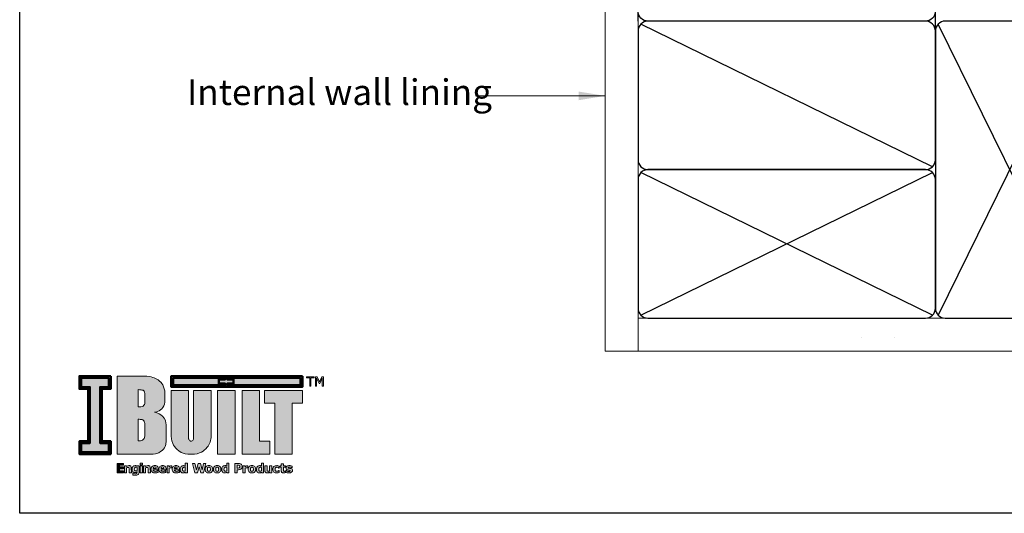
# Model space of a CAD drawing. Units: millimetres. Extents: x 11469 to 19809, y 31828 to 35886.
# Drawn here: x 11469 to 11767, y 31828 to 31978 of the extents above; entities that cross this region are included whole.
import ezdxf

# ---------------------------------------------------------------- set-up
doc = ezdxf.new("R2010")
doc.units = ezdxf.units.MM
doc.header["$LTSCALE"] = 0.5
doc.layers.add('18_NON PRINT', color=8, linetype='Continuous', plot=False)
for name, color, linetype, lineweight in [('Detail Framing', 7, 'Continuous', 30), ('Detail Internal Lining', 7, 'Continuous', 9), ('Detail Leader', 7, 'Continuous', 5), ('Detail Line 1', 8, 'Continuous', 0), ('Detail Notes', 7, 'Continuous', 5), ('I-Built Grey Lines', 252, 'Continuous', 9)]:
    doc.layers.add(name, color=color, linetype=linetype, lineweight=lineweight)
doc.layers.add('I-Built Black lines thin', color=7, linetype='Continuous', lineweight=0, true_color=0x000000)
doc.layers.add('I-Built Logo Black Lines Thick', color=7, linetype='Continuous', lineweight=50, true_color=0x000000)
doc.styles.add('DETAIL TEXT', font='ARIALN.TTF', dxfattribs={"height": 6})
doc.styles.add('Tech', font='technic_.ttf')
doc.dimstyles.new('Leader_2', dxfattribs={"dimtxt": 4, "dimasz": 8, "dimexe": 1, "dimexo": 1, "dimgap": 2.5, "dimtad": 1, "dimdec": 0, "dimtxsty": 'Tech', "dimblk": 'ARCHTICK', "dimcen": -2.5, "dimdle": 1.5, "dimclrd": 256, "dimclre": 256, "dimclrt": 256, "dimadec": 0, "dimazin": 0, "dimtfac": 1, "dimtdec": 0, "dimtix": 1, "dimtmove": 0, "dimatfit": 3, "dimfxl": 4, "dimfxlon": 1, "dimlwd": -1, "dimlwe": -1, "dimarcsym": 0})

# ---------------------------------------------------------------- blocks, each defined once
blk = doc.blocks.new('IBuilt EWP Logo')
at = {"ltscale": 0.7}
h = blk.add_hatch(color=256, dxfattribs=at)
h.paths.add_polyline_path([(213.09, -25.68), (223.34, -25.68), (223.34, -12.68), (185.13, -12.68), (185.13, -25.68), (195.38, -25.68), (195.38, -77.07), (213.09, -77.07)])
h.paths.add_polyline_path([(180.03, -12.68), (162.32, -12.68), (162.32, -77.07), (190.33, -77.07), (190.33, -64.06), (180.03, -64.06)])
h.paths.add_polyline_path([(155.27, -12.68), (137.55, -12.68), (137.55, -77.07), (155.27, -77.07)])
h.paths.add_polyline_path([(131.06, -12.68), (113.52, -12.68), (113.52, -60.8), (113.39, -61.89), (113.05, -62.81), (112.57, -63.36), (111.94, -63.8), (111.41, -64.04), (111.02, -64.05), (110.42, -63.99), (109.88, -63.73), (109.35, -63.31), (108.92, -62.81), (108.65, -62.1), (108.46, -61.6), (108.45, -61.01), (108.45, -60.8), (108.45, -12.68), (90.9, -12.68), (90.9, -58.93), (91.08, -61.64), (91.54, -63.83), (92.38, -66.26), (93.21, -67.93), (94.23, -69.33), (95.57, -71.11), (96.79, -72.43), (98.68, -73.87), (101.06, -75.34), (103.09, -76.22), (104.87, -76.66), (107.58, -77.04), (110.27, -77.14), (111.05, -77.14), (112.79, -77.14), (114.5, -77.06), (116.9, -76.78), (119.51, -75.92), (121.49, -74.98), (123.05, -74.14), (124.24, -73.24), (125.78, -71.82), (127.19, -70.19), (128.15, -68.89), (129.18, -67.18), (130.04, -65.02), (130.56, -63.44), (130.86, -62), (131.06, -60.3), (131.06, -58.93)])
h.paths.add_polyline_path([(84.44, -15.13), (84.28, -13.24), (83.92, -11.1), (83.2, -9.03), (82.31, -7.22), (81.39, -5.79), (80.65, -4.84), (78.81, -3.06), (77.54, -2.08), (76.2, -1.21), (74.94, -0.61), (73.7, -0.07), (72.32, 0.43), (70.69, 0.87), (68.65, 1.32), (66.42, 1.66), (64.71, 1.76), (63.84, 1.81), (36.18, 1.81), (36.18, -77.04), (68.99, -77.04), (72.5, -77.04), (74.97, -76.73), (78.49, -75.65), (80.15, -74.59), (81.71, -73.41), (82.98, -72.04), (83.98, -70.59), (84.71, -69.32), (85.28, -67.48), (85.64, -63.71), (85.64, -56.16), (85.64, -47.32), (85.54, -45.69), (85.02, -43.24), (83.76, -40.78), (82.17, -38.82), (80.42, -37.37), (78.73, -36.42), (77.35, -35.81), (75.49, -35.17), (73.91, -34.81), (75.26, -34.64), (77.13, -34.1), (78.68, -33.31), (80.21, -32.34), (81.45, -31.2), (82.48, -29.85), (83.35, -28.4), (83.96, -26.66), (84.32, -24.61), (84.46, -23.49), (84.47, -22.41)])
h.paths.add_polyline_path([(64.2, -25.27), (64.11, -26.03), (63.82, -26.86), (63.3, -27.7), (62.4, -28.48), (61.55, -28.93), (60.36, -29.27), (59.32, -29.34), (57.36, -29.34), (57.36, -11.92), (58.72, -12), (59.77, -12.08), (60.52, -12.19), (61.3, -12.35), (61.89, -12.47), (62.43, -12.63), (62.84, -12.93), (63.44, -13.58), (63.75, -14.13), (63.98, -14.73), (64.1, -15.5), (64.2, -16.2), (64.2, -20.08)], flags=16)
h.paths.add_polyline_path([(62.22, -42.52), (62.67, -42.86), (63.05, -43.23), (63.41, -43.7), (63.72, -44.24), (63.95, -44.99), (64.13, -45.8), (64.2, -46.59), (64.2, -58.51), (64.16, -59.11), (64.04, -59.83), (63.82, -60.65), (63.45, -61.28), (63.04, -61.88), (62.52, -62.4), (61.82, -62.98), (60.82, -63.44), (59.98, -63.65), (57.39, -63.65), (57.39, -41.92), (57.39, -41.91), (58.58, -41.91), (59.64, -42), (60.66, -42.13), (61.48, -42.27)], flags=16)
at = {"layer": 'I-Built Grey Lines', "ltscale": 0.7}
blk.add_hatch(color=256, dxfattribs=at).paths.add_polyline_path([(19.12, -9.37), (28.03, -9.37), (28.03, 0), (0, 0), (0, -9.37), (8.91, -9.37), (8.91, -65.88), (0, -65.88), (0, -75.25), (28.03, -75.25), (28.03, -65.88), (19.12, -65.88)])
h = blk.add_hatch(color=256, dxfattribs=at)
h.paths.add_polyline_path([(92.68, 0), (92.68, -7.43), (145.43, -7.43), (145.43, -5.8), (138.92, -5.8), (138.92, -1.63), (145.43, -1.63), (145.43, 0)])
h.paths.add_polyline_path([(221.41, 0), (221.41, -7.43), (147.25, -7.43), (147.25, -5.8), (153.76, -5.8), (153.76, -1.63), (147.25, -1.63), (147.25, 0)])
at = {"layer": 'I-Built Grey Lines'}
h = blk.add_hatch(color=256, dxfattribs=at)
h.paths.add_polyline_path([(238.04, 0.91), (236.37, 0.91), (236.37, -8.28), (237.52, -8.28), (237.52, -0.37), (240.05, -5.75), (240.78, -5.75), (243.34, -0.37), (243.34, -8.28), (244.56, -8.28), (244.56, 0.91), (242.86, 0.91), (240.49, -4.21)])
h.paths.add_polyline_path([(235.14, 0.91), (227.35, 0.91), (227.35, -0.18), (230.64, -0.18), (230.64, -8.28), (231.86, -8.28), (231.86, -0.18), (235.14, -0.18)])
blk.add_hatch(color=256, dxfattribs=at).paths.add_polyline_path([(42.57, -90), (38.56, -90), (38.56, -88.4), (42.89, -88.4), (42.89, -86.61), (36.18, -86.61), (36.18, -95.88), (42.89, -95.88), (42.89, -94.09), (38.56, -94.09), (38.56, -91.8), (42.57, -91.8)])
h = blk.add_hatch(color=256, dxfattribs=at)
h.paths.add_polyline_path([(50.28, -89.73), (50.01, -89.36), (49.66, -89.07), (49.24, -88.86), (48.77, -88.74), (48.24, -88.69), (47.59, -88.76), (47.01, -88.94), (46.45, -89.25), (45.87, -89.66), (45.87, -88.89), (43.62, -88.89), (43.62, -95.88), (45.87, -95.88), (45.87, -90.92), (46.55, -90.61), (47.17, -90.51), (47.55, -90.53), (47.84, -90.61), (48.05, -90.75), (48.2, -90.95), (48.35, -91.57), (48.4, -92.41), (48.4, -95.88), (50.64, -95.88), (50.6, -90.71), (50.48, -90.18)])
h.paths.add_polyline_path([(58.61, -88.89), (56.43, -88.89), (56.35, -89.2), (55.95, -88.99), (55.51, -88.83), (55.02, -88.73), (54.48, -88.69), (53.86, -88.75), (53.25, -88.94), (52.7, -89.23), (52.24, -89.62), (51.85, -90.12), (51.56, -90.71), (51.37, -91.4), (51.31, -92.21), (51.36, -93.05), (51.51, -93.78), (51.76, -94.4), (52.11, -94.9), (52.55, -95.28), (53.07, -95.56), (53.68, -95.73), (54.37, -95.78), (54.95, -95.73), (55.47, -95.59), (55.94, -95.36), (56.36, -95.06), (56.36, -95.2), (56.28, -95.94), (56.16, -96.23), (56, -96.45), (55.75, -96.64), (55.4, -96.78), (54.96, -96.87), (54.39, -96.9), (53.34, -96.76), (52.33, -96.47), (52.06, -96.47), (52.06, -98.22), (53.28, -98.43), (54.72, -98.51), (55.57, -98.47), (56.33, -98.34), (56.99, -98.12), (57.55, -97.79), (58, -97.33), (58.33, -96.73), (58.54, -95.98), (58.61, -95.08)])
h.paths.add_polyline_path([(54.06, -90.84), (54.31, -90.62), (54.62, -90.46), (54.97, -90.36), (55.39, -90.33), (55.89, -90.38), (56.36, -90.51), (56.36, -93.68), (55.77, -93.96), (55.12, -94.06), (54.47, -93.96), (54.21, -93.84), (54, -93.66), (53.84, -93.43), (53.72, -93.11), (53.62, -92.26), (53.73, -91.45), (53.87, -91.12)], flags=16)
h.paths.add_polyline_path([(61.83, -88.89), (59.58, -88.89), (59.58, -95.88), (61.83, -95.88)])
h.paths.add_polyline_path([(61.89, -86.19), (59.52, -86.19), (59.52, -87.89), (61.89, -87.89)])
h.paths.add_polyline_path([(69.46, -89.73), (69.18, -89.36), (68.83, -89.07), (68.42, -88.86), (67.94, -88.74), (67.41, -88.69), (66.77, -88.76), (66.19, -88.94), (65.63, -89.25), (65.04, -89.66), (65.04, -88.89), (62.79, -88.89), (62.79, -95.88), (65.04, -95.88), (65.04, -90.92), (65.72, -90.61), (66.34, -90.51), (66.72, -90.53), (67.01, -90.61), (67.22, -90.75), (67.38, -90.95), (67.52, -91.57), (67.57, -92.41), (67.57, -95.88), (69.82, -95.88), (69.78, -90.71), (69.66, -90.18)])
h.paths.add_polyline_path([(77.87, -92.01), (77.82, -91.25), (77.66, -90.58), (77.39, -90.01), (77.01, -89.53), (76.53, -89.15), (75.94, -88.89), (75.25, -88.72), (74.45, -88.67), (73.57, -88.73), (72.79, -88.92), (72.12, -89.24), (71.54, -89.68), (71.07, -90.23), (70.74, -90.87), (70.54, -91.6), (70.47, -92.42), (70.54, -93.25), (70.75, -93.97), (71.1, -94.6), (71.6, -95.12), (72.22, -95.53), (72.96, -95.83), (73.83, -96.01), (74.82, -96.07), (75.6, -96.03), (76.31, -95.93), (77, -95.75), (77.74, -95.49), (77.74, -93.69), (77.49, -93.69), (77.04, -93.97), (76.44, -94.24), (75.76, -94.43), (75.06, -94.49), (74.08, -94.38), (73.69, -94.25), (73.37, -94.06), (73.11, -93.81), (72.92, -93.52), (72.8, -93.18), (72.74, -92.8), (77.87, -92.8)])
h.paths.add_polyline_path([(72.74, -91.48), (72.88, -90.84), (73.02, -90.6), (73.2, -90.41), (73.68, -90.15), (74.27, -90.07), (74.87, -90.16), (75.29, -90.43), (75.55, -90.87), (75.64, -91.48)], flags=16)
h.paths.add_polyline_path([(85.7, -92.01), (85.65, -91.25), (85.49, -90.58), (85.22, -90.01), (84.84, -89.53), (84.36, -89.15), (83.77, -88.89), (83.08, -88.72), (82.28, -88.67), (81.4, -88.73), (80.63, -88.92), (79.95, -89.24), (79.37, -89.68), (78.9, -90.23), (78.57, -90.87), (78.37, -91.6), (78.31, -92.42), (78.38, -93.25), (78.59, -93.97), (78.94, -94.6), (79.43, -95.12), (80.05, -95.53), (80.79, -95.83), (81.66, -96.01), (82.65, -96.07), (83.43, -96.03), (84.14, -95.93), (84.83, -95.75), (85.57, -95.49), (85.57, -93.69), (85.32, -93.69), (84.87, -93.97), (84.27, -94.24), (83.59, -94.43), (82.9, -94.49), (81.91, -94.38), (81.52, -94.25), (81.2, -94.06), (80.94, -93.81), (80.75, -93.52), (80.63, -93.18), (80.57, -92.8), (85.7, -92.8)])
h.paths.add_polyline_path([(80.57, -91.48), (80.71, -90.84), (80.85, -90.6), (81.03, -90.41), (81.51, -90.15), (82.1, -90.07), (82.7, -90.16), (83.13, -90.43), (83.38, -90.87), (83.47, -91.48)], flags=16)
h.paths.add_polyline_path([(88.9, -91.2), (89.69, -90.99), (90.53, -90.92), (91.06, -90.95), (91.52, -91.02), (91.46, -88.87), (91.19, -88.86), (90.71, -88.91), (90.18, -89.07), (89.59, -89.39), (88.9, -89.92), (88.9, -88.89), (86.65, -88.89), (86.65, -95.88), (88.9, -95.88)])
h.paths.add_polyline_path([(99.24, -92.01), (99.18, -91.25), (99.02, -90.58), (98.75, -90.01), (98.38, -89.53), (97.89, -89.15), (97.31, -88.89), (96.61, -88.72), (95.81, -88.67), (94.94, -88.73), (94.16, -88.92), (93.48, -89.24), (92.9, -89.68), (92.44, -90.23), (92.1, -90.87), (91.9, -91.6), (91.84, -92.42), (91.91, -93.25), (92.12, -93.97), (92.47, -94.6), (92.96, -95.12), (93.58, -95.53), (94.33, -95.83), (95.19, -96.01), (96.19, -96.07), (96.96, -96.03), (97.67, -95.93), (98.37, -95.75), (99.11, -95.49), (99.11, -93.69), (98.86, -93.69), (98.4, -93.97), (97.8, -94.24), (97.13, -94.43), (96.43, -94.49), (95.44, -94.38), (95.05, -94.25), (94.73, -94.06), (94.48, -93.81), (94.29, -93.52), (94.16, -93.18), (94.11, -92.8), (99.24, -92.8)])
h.paths.add_polyline_path([(97.01, -91.48), (94.1, -91.48), (94.24, -90.84), (94.38, -90.6), (94.57, -90.41), (95.04, -90.15), (95.63, -90.07), (96.24, -90.16), (96.66, -90.43), (96.91, -90.87)], flags=16)
h.paths.add_polyline_path([(107.24, -86.19), (104.99, -86.19), (104.99, -89.17), (104.16, -88.83), (103.71, -88.73), (103.13, -88.69), (102.53, -88.76), (101.93, -88.95), (101.37, -89.26), (100.9, -89.68), (100.5, -90.22), (100.19, -90.86), (100, -91.6), (99.94, -92.44), (99.98, -93.23), (100.13, -93.93), (100.37, -94.55), (100.7, -95.09), (101.12, -95.52), (101.59, -95.83), (102.14, -96.01), (102.74, -96.07), (103.36, -96.02), (103.9, -95.85), (104.43, -95.56), (104.99, -95.15), (104.99, -95.88), (107.24, -95.88)])
h.paths.add_polyline_path([(103.24, -90.47), (103.6, -90.37), (104.01, -90.33), (104.49, -90.38), (104.99, -90.52), (104.99, -93.96), (104.38, -94.26), (103.74, -94.37), (103.37, -94.34), (103.06, -94.26), (102.81, -94.11), (102.6, -93.91), (102.45, -93.64), (102.34, -93.3), (102.25, -92.42), (102.36, -91.54), (102.5, -91.19), (102.69, -90.88), (102.94, -90.64)], flags=16)
h = blk.add_hatch(color=256, dxfattribs=at)
h.paths.add_polyline_path([(125.87, -86.61), (123.36, -86.61), (121.94, -92.99), (120.31, -86.61), (117.93, -86.61), (116.22, -92.99), (114.79, -86.61), (112.3, -86.61), (114.8, -95.88), (117.44, -95.88), (119.06, -89.84), (120.72, -95.88), (123.37, -95.88)])
h.paths.add_polyline_path([(132.65, -93.2), (132.71, -92.39), (132.65, -91.57), (132.46, -90.84), (132.15, -90.21), (131.71, -89.67), (131.16, -89.23), (130.51, -88.92), (129.75, -88.73), (128.88, -88.67), (128.03, -88.73), (127.28, -88.92), (126.62, -89.23), (126.07, -89.66), (125.62, -90.2), (125.31, -90.84), (125.12, -91.56), (125.05, -92.39), (125.12, -93.2), (125.31, -93.93), (125.62, -94.56), (126.06, -95.11), (126.61, -95.54), (127.27, -95.85), (128.03, -96.04), (128.88, -96.1), (129.74, -96.04), (130.5, -95.85), (131.15, -95.54), (131.71, -95.11), (132.15, -94.56), (132.46, -93.93)])
h.paths.add_polyline_path([(127.38, -92.4), (127.41, -91.81), (127.5, -91.33), (127.64, -90.96), (127.82, -90.67), (128.06, -90.45), (128.31, -90.32), (128.88, -90.23), (129.49, -90.34), (129.75, -90.48), (129.97, -90.7), (130.14, -90.99), (130.28, -91.37), (130.36, -91.83), (130.39, -92.4), (130.36, -92.99), (130.28, -93.44), (130.15, -93.79), (129.95, -94.09), (129.74, -94.29), (129.48, -94.43), (128.9, -94.54), (128.27, -94.42), (128.01, -94.28), (127.79, -94.07), (127.61, -93.77), (127.48, -93.39)], flags=16)
h.paths.add_polyline_path([(141.09, -92.39), (141.02, -91.57), (140.84, -90.84), (140.52, -90.21), (140.09, -89.67), (139.53, -89.23), (138.88, -88.92), (138.12, -88.73), (137.26, -88.67), (136.4, -88.73), (135.65, -88.92), (134.99, -89.23), (134.44, -89.66), (134, -90.2), (133.68, -90.84), (133.49, -91.56), (133.43, -92.39), (133.49, -93.2), (133.68, -93.93), (133.99, -94.56), (134.43, -95.11), (134.99, -95.54), (135.64, -95.85), (136.4, -96.04), (137.26, -96.1), (138.11, -96.04), (138.87, -95.85), (139.53, -95.54), (140.08, -95.11), (140.52, -94.56), (140.83, -93.93), (141.02, -93.2)])
h.paths.add_polyline_path([(135.75, -92.4), (135.78, -91.81), (135.87, -91.33), (136.01, -90.96), (136.2, -90.67), (136.43, -90.45), (136.68, -90.32), (137.26, -90.23), (137.86, -90.34), (138.12, -90.48), (138.34, -90.7), (138.52, -90.99), (138.65, -91.37), (138.74, -91.83), (138.76, -92.4), (138.74, -92.99), (138.65, -93.44), (138.52, -93.79), (138.33, -94.09), (138.11, -94.29), (137.86, -94.43), (137.27, -94.54), (136.64, -94.42), (136.38, -94.28), (136.17, -94.07), (135.99, -93.77), (135.86, -93.39)], flags=16)
h.paths.add_polyline_path([(149.11, -86.19), (146.86, -86.19), (146.86, -89.17), (146.04, -88.83), (145.58, -88.73), (145.01, -88.69), (144.41, -88.76), (143.8, -88.95), (143.24, -89.26), (142.78, -89.68), (142.38, -90.22), (142.07, -90.86), (141.88, -91.6), (141.81, -92.44), (141.86, -93.23), (142, -93.93), (142.24, -94.55), (142.58, -95.09), (142.99, -95.52), (143.47, -95.83), (144.01, -96.01), (144.62, -96.07), (145.24, -96.02), (145.78, -95.85), (146.3, -95.56), (146.86, -95.15), (146.86, -95.88), (149.11, -95.88)])
h.paths.add_polyline_path([(144.23, -91.54), (144.37, -91.19), (144.56, -90.88), (144.81, -90.64), (145.11, -90.47), (145.47, -90.37), (145.89, -90.33), (146.37, -90.38), (146.86, -90.52), (146.86, -93.96), (146.26, -94.26), (145.61, -94.37), (145.25, -94.34), (144.94, -94.26), (144.68, -94.11), (144.48, -93.91), (144.32, -93.64), (144.21, -93.3), (144.12, -92.42)], flags=16)
h = blk.add_hatch(color=256, dxfattribs=at)
h.paths.add_polyline_path([(162.12, -91.3), (162.38, -90.75), (162.54, -90.15), (162.6, -89.54), (162.52, -88.79), (162.3, -88.16), (161.94, -87.64), (161.45, -87.22), (160.94, -86.95), (160.37, -86.76), (159.7, -86.65), (158.88, -86.61), (154.95, -86.61), (154.95, -95.88), (157.34, -95.88), (157.34, -92.86), (158.83, -92.86), (159.76, -92.79), (160.52, -92.58), (161.17, -92.23), (161.76, -91.75)])
h.paths.add_polyline_path([(159.03, -91.04), (158.02, -91.11), (157.34, -91.11), (157.34, -88.34), (157.75, -88.34), (158.69, -88.35), (159.42, -88.52), (159.69, -88.67), (159.91, -88.91), (160.07, -89.22), (160.13, -89.59), (160.02, -90.26), (159.89, -90.52), (159.69, -90.74), (159.39, -90.92)], flags=16)
h.paths.add_polyline_path([(165.52, -91.2), (166.31, -90.99), (167.16, -90.92), (167.69, -90.95), (168.15, -91.02), (168.08, -88.87), (167.82, -88.86), (167.33, -88.91), (166.81, -89.07), (166.21, -89.39), (165.52, -89.92), (165.52, -88.89), (163.27, -88.89), (163.27, -95.88), (165.52, -95.88)])
h.paths.add_polyline_path([(174.57, -89.23), (173.92, -88.92), (173.16, -88.73), (172.3, -88.67), (171.44, -88.73), (170.69, -88.92), (170.03, -89.23), (169.48, -89.66), (169.04, -90.2), (168.72, -90.84), (168.53, -91.56), (168.47, -92.39), (168.53, -93.2), (168.72, -93.93), (169.03, -94.56), (169.47, -95.11), (170.03, -95.54), (170.68, -95.85), (171.44, -96.04), (172.3, -96.1), (173.15, -96.04), (173.91, -95.85), (174.57, -95.54), (175.12, -95.11), (175.56, -94.56), (175.87, -93.93), (176.06, -93.2), (176.13, -92.39), (176.06, -91.57), (175.88, -90.84), (175.56, -90.21), (175.13, -89.67)])
h.paths.add_polyline_path([(172.3, -90.23), (172.9, -90.34), (173.16, -90.48), (173.38, -90.7), (173.56, -90.99), (173.69, -91.37), (173.77, -91.83), (173.8, -92.4), (173.78, -92.99), (173.69, -93.44), (173.56, -93.79), (173.37, -94.09), (173.15, -94.29), (172.9, -94.43), (172.31, -94.54), (171.68, -94.42), (171.42, -94.28), (171.21, -94.07), (171.03, -93.77), (170.89, -93.39), (170.79, -92.4), (170.82, -91.81), (170.91, -91.33), (171.05, -90.96), (171.24, -90.67), (171.47, -90.45), (171.72, -90.32)], flags=16)
h.paths.add_polyline_path([(184.15, -86.19), (181.9, -86.19), (181.9, -89.17), (181.08, -88.83), (180.62, -88.73), (180.05, -88.69), (179.44, -88.76), (178.84, -88.95), (178.28, -89.26), (177.81, -89.68), (177.41, -90.22), (177.11, -90.86), (176.92, -91.6), (176.85, -92.44), (176.9, -93.23), (177.04, -93.93), (177.28, -94.55), (177.62, -95.09), (178.03, -95.52), (178.51, -95.83), (179.05, -96.01), (179.66, -96.07), (180.28, -96.02), (180.82, -95.85), (181.34, -95.56), (181.9, -95.15), (181.9, -95.88), (184.15, -95.88)])
h.paths.add_polyline_path([(180.15, -90.47), (180.51, -90.37), (180.93, -90.33), (181.4, -90.38), (181.9, -90.52), (181.9, -93.96), (181.3, -94.26), (180.65, -94.37), (180.29, -94.34), (179.98, -94.26), (179.72, -94.11), (179.52, -93.91), (179.36, -93.64), (179.25, -93.3), (179.16, -92.42), (179.27, -91.54), (179.41, -91.19), (179.6, -90.88), (179.85, -90.64)], flags=16)
h.paths.add_polyline_path([(187.57, -88.89), (185.32, -88.89), (185.32, -93.44), (185.36, -94.05), (185.47, -94.58), (185.67, -95.03), (185.94, -95.41), (186.29, -95.7), (186.7, -95.91), (187.18, -96.03), (187.72, -96.07), (188.39, -96.01), (188.96, -95.83), (189.5, -95.52), (190.09, -95.11), (190.09, -95.88), (192.34, -95.88), (192.34, -88.89), (190.09, -88.89), (190.09, -93.84), (189.42, -94.16), (188.79, -94.26), (188.4, -94.23), (188.12, -94.16), (187.91, -94.02), (187.76, -93.82), (187.6, -93.24), (187.57, -92.36)])
h.paths.add_polyline_path([(195.9, -91.17), (196.11, -90.86), (196.38, -90.62), (196.7, -90.44), (197.07, -90.33), (197.49, -90.29), (198.2, -90.38), (198.76, -90.61), (199.21, -90.9), (199.53, -91.17), (199.84, -91.17), (199.84, -89.26), (198.72, -88.85), (198.08, -88.73), (197.4, -88.69), (196.61, -88.75), (195.86, -88.9), (195.16, -89.16), (194.55, -89.55), (194.03, -90.07), (193.64, -90.72), (193.39, -91.5), (193.31, -92.41), (193.39, -93.28), (193.62, -94.03), (193.98, -94.66), (194.48, -95.18), (195.09, -95.57), (195.79, -95.85), (196.59, -96.01), (197.46, -96.07), (198.13, -96.03), (198.74, -95.92), (199.84, -95.53), (199.84, -93.61), (199.53, -93.61), (199.23, -93.88), (198.85, -94.14), (198.29, -94.37), (197.53, -94.47), (197.1, -94.43), (196.73, -94.34), (196.4, -94.17), (196.13, -93.94), (195.91, -93.65), (195.76, -93.3), (195.66, -92.89), (195.63, -92.41), (195.66, -91.95), (195.75, -91.54)])
h.paths.add_polyline_path([(204.09, -90.41), (206.18, -90.41), (206.18, -88.89), (204.09, -88.89), (204.09, -86.89), (201.84, -86.89), (201.84, -88.89), (200.92, -88.89), (200.92, -90.41), (201.84, -90.41), (201.84, -93.68), (201.88, -94.27), (202, -94.77), (202.2, -95.18), (202.48, -95.49), (202.84, -95.72), (203.28, -95.89), (203.81, -95.98), (204.42, -96.02), (205.41, -95.96), (206.18, -95.82), (205.99, -94.29), (205.6, -94.42), (205.14, -94.5), (204.77, -94.47), (204.5, -94.37), (204.31, -94.22), (204.19, -94.02), (204.09, -93.53), (204.09, -92.89)])
h.paths.add_polyline_path([(209.08, -90.52), (209.36, -90.34), (209.77, -90.23), (210.27, -90.19), (210.92, -90.24), (211.57, -90.4), (212.17, -90.65), (212.7, -90.96), (212.9, -90.96), (212.9, -89.19), (211.77, -88.85), (211.04, -88.73), (210.27, -88.69), (209.48, -88.74), (208.79, -88.86), (208.18, -89.07), (207.66, -89.36), (207.24, -89.72), (206.94, -90.12), (206.76, -90.56), (206.7, -91.04), (206.81, -91.76), (206.96, -92.07), (207.16, -92.35), (207.42, -92.6), (207.74, -92.81), (208.57, -93.13), (209.35, -93.29), (210.02, -93.41), (210.73, -93.63), (210.87, -93.78), (210.92, -94), (210.84, -94.25), (210.6, -94.43), (210.2, -94.54), (209.63, -94.58), (208.68, -94.48), (207.89, -94.23), (207.26, -93.93), (206.87, -93.67), (206.67, -93.67), (206.67, -95.51), (207.89, -95.9), (208.69, -96.03), (209.58, -96.07), (210.38, -96.03), (211.09, -95.91), (211.71, -95.7), (212.24, -95.41), (212.67, -95.05), (212.97, -94.64), (213.15, -94.18), (213.21, -93.66), (213.11, -92.98), (212.79, -92.43), (212.25, -92), (211.48, -91.7), (210.69, -91.54), (209.95, -91.4), (209.44, -91.27), (209.16, -91.14), (209.03, -90.98), (208.99, -90.76)])
at = {"layer": 'I-Built Logo Black Lines Thick'}
h = blk.add_hatch(color=256, dxfattribs=at)
h.paths.add_polyline_path([(28.03, 0), (28.03, -9.37), (19.12, -9.37), (19.12, -65.88), (28.03, -65.88), (28.03, -75.25), (0, -75.25), (0, -65.88), (8.91, -65.88), (8.91, -9.37), (0, -9.37), (0, 0)], flags=16)
h.paths.add_polyline_path([(29.84, 1.81), (-1.81, 1.81), (-1.81, -11.18), (7.1, -11.18), (7.1, -64.07), (-1.81, -64.07), (-1.81, -77.07), (29.84, -77.07), (29.84, -64.07), (20.93, -64.07), (20.93, -11.18), (29.84, -11.18)])
h = blk.add_hatch(color=256, dxfattribs=at)
h.paths.add_polyline_path([(92.68, 0), (92.68, -7.43), (145.43, -7.43), (145.43, -5.8), (138.92, -5.8), (138.92, -1.63), (145.43, -1.63), (145.43, 0)], flags=16)
h.paths.add_polyline_path([(223.22, 1.81), (90.87, 1.81), (90.87, -9.24), (223.22, -9.24)])
h.paths.add_polyline_path([(221.41, 0), (221.41, -7.43), (147.25, -7.43), (147.25, -5.8), (153.76, -5.8), (153.76, -1.63), (147.25, -1.63), (147.25, 0)], flags=16)
at = {"layer": 'I-Built Black lines thin'}
for points in [[(36.18, -77.04), (68.99, -77.04), (72.5, -77.04), (74.97, -76.73), (78.49, -75.65), (80.15, -74.59), (81.71, -73.41), (82.98, -72.04), (83.98, -70.59), (84.71, -69.32), (85.28, -67.48), (85.64, -63.71), (85.64, -56.16), (85.64, -47.32), (85.54, -45.69), (85.02, -43.24), (83.76, -40.78), (82.17, -38.82), (80.42, -37.37), (78.73, -36.42), (77.35, -35.81), (75.49, -35.17), (73.91, -34.81), (75.26, -34.64), (77.13, -34.1), (78.68, -33.31), (80.21, -32.34), (81.45, -31.2), (82.48, -29.85), (83.35, -28.4), (83.96, -26.66), (84.32, -24.61), (84.46, -23.49), (84.47, -22.41), (84.44, -15.13), (84.28, -13.24), (83.92, -11.1), (83.2, -9.03), (82.31, -7.22), (81.39, -5.79), (80.65, -4.84), (78.81, -3.06), (77.54, -2.08), (76.2, -1.21), (74.94, -0.61), (73.7, -0.07), (72.32, 0.43), (70.69, 0.87), (68.65, 1.32), (66.42, 1.66), (64.71, 1.76), (63.84, 1.81), (36.18, 1.81)], [(57.36, -11.92), (57.36, -29.34), (59.32, -29.34), (60.36, -29.27), (61.55, -28.93), (62.4, -28.48), (63.3, -27.7), (63.82, -26.86), (64.11, -26.03), (64.2, -25.27), (64.2, -20.08), (64.2, -16.2), (64.1, -15.5), (63.98, -14.73), (63.75, -14.13), (63.44, -13.58), (62.84, -12.93), (62.43, -12.63), (61.89, -12.47), (61.3, -12.35), (60.52, -12.19), (59.77, -12.08), (58.72, -12), (57.36, -11.92)], [(90.9, -12.68), (90.9, -58.93), (91.08, -61.64), (91.54, -63.83), (92.38, -66.26), (93.21, -67.93), (94.23, -69.33), (95.57, -71.11), (96.79, -72.43), (98.68, -73.87), (101.06, -75.34), (103.09, -76.22), (104.87, -76.66), (107.58, -77.04), (110.27, -77.14), (111.05, -77.14), (112.79, -77.14), (114.5, -77.06), (116.9, -76.78), (119.51, -75.92), (121.49, -74.98), (123.05, -74.14), (124.24, -73.24), (125.78, -71.82), (127.19, -70.19), (128.15, -68.89), (129.18, -67.18), (130.04, -65.02), (130.56, -63.44), (130.86, -62), (131.06, -60.3), (131.06, -58.93), (131.06, -12.68), (113.52, -12.68), (113.52, -60.8), (113.39, -61.89), (113.05, -62.81), (112.57, -63.36), (111.94, -63.8), (111.41, -64.04), (111.02, -64.05), (110.42, -63.99), (109.88, -63.73), (109.35, -63.31), (108.92, -62.81), (108.65, -62.1), (108.46, -61.6), (108.45, -61.01), (108.45, -60.8), (108.45, -12.68)], [(137.55, -77.07), (155.27, -77.07), (155.27, -12.68), (137.55, -12.68)], [(162.32, -12.68), (180.03, -12.68), (180.03, -64.06), (190.33, -64.06), (190.33, -77.07), (162.32, -77.07)], [(223.34, -12.68), (223.34, -25.68), (213.09, -25.68), (213.09, -77.07), (195.38, -77.07), (195.38, -25.68), (185.13, -25.68), (185.13, -12.68)], [(57.39, -41.92), (57.39, -63.65), (59.98, -63.65), (60.82, -63.44), (61.82, -62.98), (62.52, -62.4), (63.04, -61.88), (63.45, -61.28), (63.82, -60.65), (64.04, -59.83), (64.16, -59.11), (64.2, -58.51), (64.2, -46.59), (64.13, -45.8), (63.95, -44.99), (63.72, -44.24), (63.41, -43.7), (63.05, -43.23), (62.67, -42.86), (62.22, -42.52), (61.48, -42.27), (60.66, -42.13), (59.64, -42), (58.58, -41.91), (57.39, -41.91)]]:
    blk.add_lwpolyline(points, close=True, dxfattribs=at)
at = {"layer": 'I-Built Grey Lines'}
for p, q in [((36.18, -95.88), (36.18, -86.61)), ((36.18, -86.61), (42.89, -86.61)), ((42.89, -88.4), (38.56, -88.4)), ((38.56, -88.4), (38.56, -90)), ((42.89, -86.61), (42.89, -88.4)), ((43.62, -95.88), (43.62, -88.89)), ((43.62, -88.89), (45.87, -88.89)), ((45.87, -88.89), (45.87, -89.66)), ((45.87, -89.66), (46.45, -89.25)), ((46.45, -89.25), (47.01, -88.94)), ((47.01, -88.94), (47.59, -88.76)), ((47.59, -88.76), (48.24, -88.69)), ((48.24, -88.69), (48.77, -88.74)), ((48.77, -88.74), (49.24, -88.86)), ((49.24, -88.86), (49.66, -89.07)), ((49.66, -89.07), (50.01, -89.36)), ((50.01, -89.36), (50.28, -89.73)), ((62.79, -95.88), (62.79, -88.89)), ((62.79, -88.89), (65.04, -88.89)), ((65.04, -88.89), (65.04, -89.66)), ((65.04, -89.66), (65.63, -89.25)), ((65.63, -89.25), (66.19, -88.94)), ((66.19, -88.94), (66.77, -88.76)), ((66.77, -88.76), (67.41, -88.69)), ((67.41, -88.69), (67.94, -88.74)), ((67.94, -88.74), (68.42, -88.86)), ((68.42, -88.86), (68.83, -89.07)), ((68.83, -89.07), (69.18, -89.36)), ((69.18, -89.36), (69.46, -89.73)), ((86.65, -95.88), (86.65, -88.89)), ((86.65, -88.89), (88.9, -88.89)), ((88.9, -88.89), (88.9, -89.92)), ((88.9, -89.92), (89.59, -89.39)), ((89.59, -89.39), (90.18, -89.07)), ((90.18, -89.07), (90.71, -88.91)), ((90.71, -88.91), (91.19, -88.86)), ((91.19, -88.86), (91.46, -88.87)), ((91.46, -88.87), (91.52, -91.02)), ((114.8, -95.88), (112.3, -86.61)), ((112.3, -86.61), (114.79, -86.61)), ((114.79, -86.61), (116.22, -92.99)), ((116.22, -92.99), (117.93, -86.61)), ((117.93, -86.61), (120.31, -86.61)), ((120.31, -86.61), (121.94, -92.99)), ((123.36, -86.61), (121.94, -92.99)), ((125.87, -86.61), (123.36, -86.61)), ((125.87, -86.61), (123.37, -95.88)), ((163.27, -95.88), (163.27, -88.89)), ((163.27, -88.89), (165.52, -88.89)), ((165.52, -88.89), (165.52, -89.92)), ((165.52, -89.92), (166.21, -89.39)), ((166.21, -89.39), (166.81, -89.07)), ((166.81, -89.07), (167.33, -88.91)), ((167.33, -88.91), (167.82, -88.86)), ((167.82, -88.86), (168.08, -88.87)), ((168.08, -88.87), (168.15, -91.02)), ((42.89, -95.88), (36.18, -95.88)), ((38.56, -90), (42.57, -90)), ((42.57, -91.8), (38.56, -91.8)), ((38.56, -91.8), (38.56, -94.09)), ((38.56, -94.09), (42.89, -94.09)), ((42.57, -90), (42.57, -91.8)), ((42.89, -95.88), (42.89, -94.09)), ((45.87, -95.88), (43.62, -95.88)), ((46.55, -90.61), (45.87, -90.92)), ((45.87, -90.92), (45.87, -95.88)), ((47.17, -90.51), (46.55, -90.61)), ((47.55, -90.53), (47.17, -90.51)), ((47.84, -90.61), (47.55, -90.53)), ((48.05, -90.75), (47.84, -90.61)), ((48.2, -90.95), (48.05, -90.75)), ((48.35, -91.57), (48.2, -90.95)), ((48.4, -92.41), (48.35, -91.57)), ((48.4, -95.88), (48.4, -92.41)), ((50.64, -95.88), (48.4, -95.88)), ((50.28, -89.73), (50.48, -90.18)), ((50.48, -90.18), (50.6, -90.71)), ((50.6, -90.71), (50.64, -95.88)), ((65.04, -95.88), (62.79, -95.88)), ((65.72, -90.61), (65.04, -90.92)), ((65.04, -90.92), (65.04, -95.88)), ((66.34, -90.51), (65.72, -90.61)), ((66.72, -90.53), (66.34, -90.51)), ((67.01, -90.61), (66.72, -90.53)), ((67.22, -90.75), (67.01, -90.61)), ((67.38, -90.95), (67.22, -90.75)), ((67.52, -91.57), (67.38, -90.95)), ((67.57, -92.41), (67.52, -91.57)), ((67.57, -95.88), (67.57, -92.41)), ((69.82, -95.88), (67.57, -95.88)), ((69.46, -89.73), (69.66, -90.18)), ((69.66, -90.18), (69.78, -90.71)), ((69.78, -90.71), (69.82, -95.88)), ((88.9, -95.88), (86.65, -95.88)), ((89.69, -90.99), (88.9, -91.2)), ((88.9, -91.2), (88.9, -95.88)), ((90.53, -90.92), (89.69, -90.99)), ((91.06, -90.95), (90.53, -90.92)), ((91.52, -91.02), (91.06, -90.95)), ((117.44, -95.88), (114.8, -95.88)), ((119.06, -89.84), (117.44, -95.88)), ((120.72, -95.88), (119.06, -89.84)), ((123.37, -95.88), (120.72, -95.88)), ((165.52, -95.88), (163.27, -95.88)), ((166.31, -90.99), (165.52, -91.2)), ((165.52, -91.2), (165.52, -95.88)), ((167.16, -90.92), (166.31, -90.99)), ((167.69, -90.95), (167.16, -90.92)), ((168.15, -91.02), (167.69, -90.95))]:
    blk.add_line(p, q, dxfattribs=at)
for points in [[(227.35, 0.91), (235.14, 0.91), (235.14, -0.18), (231.86, -0.18), (231.86, -8.28), (230.64, -8.28), (230.64, -0.18), (227.35, -0.18)], [(236.37, -8.28), (236.37, 0.91), (238.04, 0.91), (240.49, -4.21), (242.86, 0.91), (244.56, 0.91), (244.56, -8.28), (243.34, -8.28), (243.34, -0.37), (240.78, -5.75), (240.05, -5.75), (237.52, -0.37), (237.52, -8.28)], [(58.61, -95.08), (58.54, -95.98), (58.33, -96.73), (58, -97.33), (57.55, -97.79), (56.99, -98.12), (56.33, -98.34), (55.57, -98.47), (54.72, -98.51), (53.28, -98.43), (52.06, -98.22), (52.06, -96.47), (52.33, -96.47), (53.34, -96.76), (54.39, -96.9), (54.96, -96.87), (55.4, -96.78), (55.75, -96.64), (56, -96.45), (56.16, -96.23), (56.28, -95.94), (56.36, -95.2), (56.36, -95.06), (55.94, -95.36), (55.47, -95.59), (54.95, -95.73), (54.37, -95.78), (53.68, -95.73), (53.07, -95.56), (52.55, -95.28), (52.11, -94.9), (51.76, -94.4), (51.51, -93.78), (51.36, -93.05), (51.31, -92.21), (51.37, -91.4), (51.56, -90.71), (51.85, -90.12), (52.24, -89.62), (52.7, -89.23), (53.25, -88.94), (53.86, -88.75), (54.48, -88.69), (55.02, -88.73), (55.51, -88.83), (55.95, -88.99), (56.35, -89.2), (56.43, -88.89), (58.61, -88.89)], [(61.89, -87.89), (59.52, -87.89), (59.52, -86.19), (61.89, -86.19)], [(61.83, -95.88), (59.58, -95.88), (59.58, -88.89), (61.83, -88.89)], [(77.87, -92.8), (72.74, -92.8), (72.8, -93.18), (72.92, -93.52), (73.11, -93.81), (73.37, -94.06), (73.69, -94.25), (74.08, -94.38), (75.06, -94.49), (75.76, -94.43), (76.44, -94.24), (77.04, -93.97), (77.49, -93.69), (77.74, -93.69), (77.74, -95.49), (77, -95.75), (76.31, -95.93), (75.6, -96.03), (74.82, -96.07), (73.83, -96.01), (72.96, -95.83), (72.22, -95.53), (71.6, -95.12), (71.1, -94.6), (70.75, -93.97), (70.54, -93.25), (70.47, -92.42), (70.54, -91.6), (70.74, -90.87), (71.07, -90.23), (71.54, -89.68), (72.12, -89.24), (72.79, -88.92), (73.57, -88.73), (74.45, -88.67), (75.25, -88.72), (75.94, -88.89), (76.53, -89.15), (77.01, -89.53), (77.39, -90.01), (77.66, -90.58), (77.82, -91.25), (77.87, -92.01)], [(85.7, -92.8), (80.57, -92.8), (80.63, -93.18), (80.75, -93.52), (80.94, -93.81), (81.2, -94.06), (81.52, -94.25), (81.91, -94.38), (82.9, -94.49), (83.59, -94.43), (84.27, -94.24), (84.87, -93.97), (85.32, -93.69), (85.57, -93.69), (85.57, -95.49), (84.83, -95.75), (84.14, -95.93), (83.43, -96.03), (82.65, -96.07), (81.66, -96.01), (80.79, -95.83), (80.05, -95.53), (79.43, -95.12), (78.94, -94.6), (78.59, -93.97), (78.38, -93.25), (78.31, -92.42), (78.37, -91.6), (78.57, -90.87), (78.9, -90.23), (79.37, -89.68), (79.95, -89.24), (80.63, -88.92), (81.4, -88.73), (82.28, -88.67), (83.08, -88.72), (83.77, -88.89), (84.36, -89.15), (84.84, -89.53), (85.22, -90.01), (85.49, -90.58), (85.65, -91.25), (85.7, -92.01)], [(99.24, -92.8), (94.11, -92.8), (94.16, -93.18), (94.29, -93.52), (94.48, -93.81), (94.73, -94.06), (95.05, -94.25), (95.44, -94.38), (96.43, -94.49), (97.13, -94.43), (97.8, -94.24), (98.4, -93.97), (98.86, -93.69), (99.11, -93.69), (99.11, -95.49), (98.37, -95.75), (97.67, -95.93), (96.96, -96.03), (96.19, -96.07), (95.19, -96.01), (94.33, -95.83), (93.58, -95.53), (92.96, -95.12), (92.47, -94.6), (92.12, -93.97), (91.91, -93.25), (91.84, -92.42), (91.9, -91.6), (92.1, -90.87), (92.44, -90.23), (92.9, -89.68), (93.48, -89.24), (94.16, -88.92), (94.94, -88.73), (95.81, -88.67), (96.61, -88.72), (97.31, -88.89), (97.89, -89.15), (98.38, -89.53), (98.75, -90.01), (99.02, -90.58), (99.18, -91.25), (99.24, -92.01)], [(107.24, -95.88), (104.99, -95.88), (104.99, -95.15), (104.43, -95.56), (103.9, -95.85), (103.36, -96.02), (102.74, -96.07), (102.14, -96.01), (101.59, -95.83), (101.12, -95.52), (100.7, -95.09), (100.37, -94.55), (100.13, -93.93), (99.98, -93.23), (99.94, -92.44), (100, -91.6), (100.19, -90.86), (100.5, -90.22), (100.9, -89.68), (101.37, -89.26), (101.93, -88.95), (102.53, -88.76), (103.13, -88.69), (103.71, -88.73), (104.16, -88.83), (104.99, -89.17), (104.99, -86.19), (107.24, -86.19)], [(132.71, -92.39), (132.65, -93.2), (132.46, -93.93), (132.15, -94.56), (131.71, -95.11), (131.15, -95.54), (130.5, -95.85), (129.74, -96.04), (128.88, -96.1), (128.03, -96.04), (127.27, -95.85), (126.61, -95.54), (126.06, -95.11), (125.62, -94.56), (125.31, -93.93), (125.12, -93.2), (125.05, -92.39), (125.12, -91.56), (125.31, -90.84), (125.62, -90.2), (126.07, -89.66), (126.62, -89.23), (127.28, -88.92), (128.03, -88.73), (128.88, -88.67), (129.75, -88.73), (130.51, -88.92), (131.16, -89.23), (131.71, -89.67), (132.15, -90.21), (132.46, -90.84), (132.65, -91.57)], [(141.09, -92.39), (141.02, -93.2), (140.83, -93.93), (140.52, -94.56), (140.08, -95.11), (139.53, -95.54), (138.87, -95.85), (138.11, -96.04), (137.26, -96.1), (136.4, -96.04), (135.64, -95.85), (134.99, -95.54), (134.43, -95.11), (133.99, -94.56), (133.68, -93.93), (133.49, -93.2), (133.43, -92.39), (133.49, -91.56), (133.68, -90.84), (134, -90.2), (134.44, -89.66), (134.99, -89.23), (135.65, -88.92), (136.4, -88.73), (137.26, -88.67), (138.12, -88.73), (138.88, -88.92), (139.53, -89.23), (140.09, -89.67), (140.52, -90.21), (140.84, -90.84), (141.02, -91.57)], [(149.11, -95.88), (146.86, -95.88), (146.86, -95.15), (146.3, -95.56), (145.78, -95.85), (145.24, -96.02), (144.62, -96.07), (144.01, -96.01), (143.47, -95.83), (142.99, -95.52), (142.58, -95.09), (142.24, -94.55), (142, -93.93), (141.86, -93.23), (141.81, -92.44), (141.88, -91.6), (142.07, -90.86), (142.38, -90.22), (142.78, -89.68), (143.24, -89.26), (143.8, -88.95), (144.41, -88.76), (145.01, -88.69), (145.58, -88.73), (146.04, -88.83), (146.86, -89.17), (146.86, -86.19), (149.11, -86.19)], [(162.6, -89.54), (162.54, -90.15), (162.38, -90.75), (162.12, -91.3), (161.76, -91.75), (161.17, -92.23), (160.52, -92.58), (159.76, -92.79), (158.83, -92.86), (157.34, -92.86), (157.34, -95.88), (154.95, -95.88), (154.95, -86.61), (158.88, -86.61), (159.7, -86.65), (160.37, -86.76), (160.94, -86.95), (161.45, -87.22), (161.94, -87.64), (162.3, -88.16), (162.52, -88.79)], [(160.13, -89.59), (160.07, -89.22), (159.91, -88.91), (159.69, -88.67), (159.42, -88.52), (158.69, -88.35), (157.75, -88.34), (157.34, -88.34), (157.34, -91.11), (158.02, -91.11), (159.03, -91.04), (159.39, -90.92), (159.69, -90.74), (159.89, -90.52), (160.02, -90.26)], [(176.13, -92.39), (176.06, -93.2), (175.87, -93.93), (175.56, -94.56), (175.12, -95.11), (174.57, -95.54), (173.91, -95.85), (173.15, -96.04), (172.3, -96.1), (171.44, -96.04), (170.68, -95.85), (170.03, -95.54), (169.47, -95.11), (169.03, -94.56), (168.72, -93.93), (168.53, -93.2), (168.47, -92.39), (168.53, -91.56), (168.72, -90.84), (169.04, -90.2), (169.48, -89.66), (170.03, -89.23), (170.69, -88.92), (171.44, -88.73), (172.3, -88.67), (173.16, -88.73), (173.92, -88.92), (174.57, -89.23), (175.13, -89.67), (175.56, -90.21), (175.88, -90.84), (176.06, -91.57)], [(184.15, -95.88), (181.9, -95.88), (181.9, -95.15), (181.34, -95.56), (180.82, -95.85), (180.28, -96.02), (179.66, -96.07), (179.05, -96.01), (178.51, -95.83), (178.03, -95.52), (177.62, -95.09), (177.28, -94.55), (177.04, -93.93), (176.9, -93.23), (176.85, -92.44), (176.92, -91.6), (177.11, -90.86), (177.41, -90.22), (177.81, -89.68), (178.28, -89.26), (178.84, -88.95), (179.44, -88.76), (180.05, -88.69), (180.62, -88.73), (181.08, -88.83), (181.9, -89.17), (181.9, -86.19), (184.15, -86.19)], [(192.34, -95.88), (190.09, -95.88), (190.09, -95.11), (189.5, -95.52), (188.96, -95.83), (188.39, -96.01), (187.72, -96.07), (187.18, -96.03), (186.7, -95.91), (186.29, -95.7), (185.94, -95.41), (185.67, -95.03), (185.47, -94.58), (185.36, -94.05), (185.32, -93.44), (185.32, -88.89), (187.57, -88.89), (187.57, -92.36), (187.6, -93.24), (187.76, -93.82), (187.91, -94.02), (188.12, -94.16), (188.4, -94.23), (188.79, -94.26), (189.42, -94.16), (190.09, -93.84), (190.09, -88.89), (192.34, -88.89)], [(197.46, -96.07), (196.59, -96.01), (195.79, -95.85), (195.09, -95.57), (194.48, -95.18), (193.98, -94.66), (193.62, -94.03), (193.39, -93.28), (193.31, -92.41), (193.39, -91.5), (193.64, -90.72), (194.03, -90.07), (194.55, -89.55), (195.16, -89.16), (195.86, -88.9), (196.61, -88.75), (197.4, -88.69), (198.08, -88.73), (198.72, -88.85), (199.84, -89.26), (199.84, -91.17), (199.53, -91.17), (199.21, -90.9), (198.76, -90.61), (198.2, -90.38), (197.49, -90.29), (197.07, -90.33), (196.7, -90.44), (196.38, -90.62), (196.11, -90.86), (195.9, -91.17), (195.75, -91.54), (195.66, -91.95), (195.63, -92.41), (195.66, -92.89), (195.76, -93.3), (195.91, -93.65), (196.13, -93.94), (196.4, -94.17), (196.73, -94.34), (197.1, -94.43), (197.53, -94.47), (198.29, -94.37), (198.85, -94.14), (199.23, -93.88), (199.53, -93.61), (199.84, -93.61), (199.84, -95.53), (198.74, -95.92), (198.13, -96.03)], [(206.18, -95.82), (205.41, -95.96), (204.42, -96.02), (203.81, -95.98), (203.28, -95.89), (202.84, -95.72), (202.48, -95.49), (202.2, -95.18), (202, -94.77), (201.88, -94.27), (201.84, -93.68), (201.84, -90.41), (200.92, -90.41), (200.92, -88.89), (201.84, -88.89), (201.84, -86.89), (204.09, -86.89), (204.09, -88.89), (206.18, -88.89), (206.18, -90.41), (204.09, -90.41), (204.09, -92.89), (204.09, -93.53), (204.19, -94.02), (204.31, -94.22), (204.5, -94.37), (204.77, -94.47), (205.14, -94.5), (205.6, -94.42), (205.99, -94.29)], [(213.21, -93.66), (213.15, -94.18), (212.97, -94.64), (212.67, -95.05), (212.24, -95.41), (211.71, -95.7), (211.09, -95.91), (210.38, -96.03), (209.58, -96.07), (208.69, -96.03), (207.89, -95.9), (206.67, -95.51), (206.67, -93.67), (206.87, -93.67), (207.26, -93.93), (207.89, -94.23), (208.68, -94.48), (209.63, -94.58), (210.2, -94.54), (210.6, -94.43), (210.84, -94.25), (210.92, -94), (210.87, -93.78), (210.73, -93.63), (210.02, -93.41), (209.35, -93.29), (208.57, -93.13), (207.74, -92.81), (207.42, -92.6), (207.16, -92.35), (206.96, -92.07), (206.81, -91.76), (206.7, -91.04), (206.76, -90.56), (206.94, -90.12), (207.24, -89.72), (207.66, -89.36), (208.18, -89.07), (208.79, -88.86), (209.48, -88.74), (210.27, -88.69), (211.04, -88.73), (211.77, -88.85), (212.9, -89.19), (212.9, -90.96), (212.7, -90.96), (212.17, -90.65), (211.57, -90.4), (210.92, -90.24), (210.27, -90.19), (209.77, -90.23), (209.36, -90.34), (209.08, -90.52), (208.99, -90.76), (209.03, -90.98), (209.16, -91.14), (209.44, -91.27), (209.95, -91.4), (210.69, -91.54), (211.48, -91.7), (212.25, -92), (212.79, -92.43), (213.11, -92.98)], [(56.36, -93.68), (56.36, -90.51), (55.89, -90.38), (55.39, -90.33), (54.97, -90.36), (54.62, -90.46), (54.31, -90.62), (54.06, -90.84), (53.87, -91.12), (53.73, -91.45), (53.62, -92.26), (53.72, -93.11), (53.84, -93.43), (54, -93.66), (54.21, -93.84), (54.47, -93.96), (55.12, -94.06), (55.77, -93.96)], [(75.64, -91.48), (75.55, -90.87), (75.29, -90.43), (74.87, -90.16), (74.27, -90.07), (73.68, -90.15), (73.2, -90.41), (73.02, -90.6), (72.88, -90.84), (72.74, -91.48)], [(83.47, -91.48), (83.38, -90.87), (83.13, -90.43), (82.7, -90.16), (82.1, -90.07), (81.51, -90.15), (81.03, -90.41), (80.85, -90.6), (80.71, -90.84), (80.57, -91.48)], [(97.01, -91.48), (96.91, -90.87), (96.66, -90.43), (96.24, -90.16), (95.63, -90.07), (95.04, -90.15), (94.57, -90.41), (94.38, -90.6), (94.24, -90.84), (94.1, -91.48)], [(104.99, -93.96), (104.99, -90.52), (104.49, -90.38), (104.01, -90.33), (103.6, -90.37), (103.24, -90.47), (102.94, -90.64), (102.69, -90.88), (102.5, -91.19), (102.36, -91.54), (102.25, -92.42), (102.34, -93.3), (102.45, -93.64), (102.6, -93.91), (102.81, -94.11), (103.06, -94.26), (103.37, -94.34), (103.74, -94.37), (104.38, -94.26)], [(129.95, -94.09), (130.15, -93.79), (130.28, -93.44), (130.36, -92.99), (130.39, -92.4), (130.36, -91.83), (130.28, -91.37), (130.14, -90.99), (129.97, -90.7), (129.75, -90.48), (129.49, -90.34), (128.88, -90.23), (128.31, -90.32), (128.06, -90.45), (127.82, -90.67), (127.64, -90.96), (127.5, -91.33), (127.41, -91.81), (127.38, -92.4), (127.48, -93.39), (127.61, -93.77), (127.79, -94.07), (128.01, -94.28), (128.27, -94.42), (128.9, -94.54), (129.48, -94.43), (129.74, -94.29)], [(138.33, -94.09), (138.52, -93.79), (138.65, -93.44), (138.74, -92.99), (138.76, -92.4), (138.74, -91.83), (138.65, -91.37), (138.52, -90.99), (138.34, -90.7), (138.12, -90.48), (137.86, -90.34), (137.26, -90.23), (136.68, -90.32), (136.43, -90.45), (136.2, -90.67), (136.01, -90.96), (135.87, -91.33), (135.78, -91.81), (135.75, -92.4), (135.86, -93.39), (135.99, -93.77), (136.17, -94.07), (136.38, -94.28), (136.64, -94.42), (137.27, -94.54), (137.86, -94.43), (138.11, -94.29)], [(146.86, -93.96), (146.86, -90.52), (146.37, -90.38), (145.89, -90.33), (145.47, -90.37), (145.11, -90.47), (144.81, -90.64), (144.56, -90.88), (144.37, -91.19), (144.23, -91.54), (144.12, -92.42), (144.21, -93.3), (144.32, -93.64), (144.48, -93.91), (144.68, -94.11), (144.94, -94.26), (145.25, -94.34), (145.61, -94.37), (146.26, -94.26)], [(173.37, -94.09), (173.56, -93.79), (173.69, -93.44), (173.78, -92.99), (173.8, -92.4), (173.77, -91.83), (173.69, -91.37), (173.56, -90.99), (173.38, -90.7), (173.16, -90.48), (172.9, -90.34), (172.3, -90.23), (171.72, -90.32), (171.47, -90.45), (171.24, -90.67), (171.05, -90.96), (170.91, -91.33), (170.82, -91.81), (170.79, -92.4), (170.89, -93.39), (171.03, -93.77), (171.21, -94.07), (171.42, -94.28), (171.68, -94.42), (172.31, -94.54), (172.9, -94.43), (173.15, -94.29)], [(181.9, -93.96), (181.9, -90.52), (181.4, -90.38), (180.93, -90.33), (180.51, -90.37), (180.15, -90.47), (179.85, -90.64), (179.6, -90.88), (179.41, -91.19), (179.27, -91.54), (179.16, -92.42), (179.25, -93.3), (179.36, -93.64), (179.52, -93.91), (179.72, -94.11), (179.98, -94.26), (180.29, -94.34), (180.65, -94.37), (181.3, -94.26)]]:
    blk.add_lwpolyline(points, close=True, dxfattribs=at)
at = {"layer": 'I-Built Logo Black Lines Thick'}
for points in [[(29.84, 1.81), (-1.81, 1.81), (-1.81, -11.18), (7.1, -11.18), (7.1, -64.07), (-1.81, -64.07), (-1.81, -77.07), (29.84, -77.07), (29.84, -64.07), (20.93, -64.07), (20.93, -11.18), (29.84, -11.18)], [(28.03, 0), (28.03, -9.37), (19.12, -9.37), (19.12, -65.88), (28.03, -65.88), (28.03, -75.25), (0, -75.25), (0, -65.88), (8.91, -65.88), (8.91, -9.37), (0, -9.37), (0, 0)], [(223.22, 1.81), (90.87, 1.81), (90.87, -9.24), (223.22, -9.24)], [(92.68, 0), (92.68, -7.43), (145.43, -7.43), (145.43, -5.8), (138.92, -5.8), (138.92, -1.63), (145.43, -1.63), (145.43, 0)], [(221.41, 0), (221.41, -7.43), (147.25, -7.43), (147.25, -5.8), (153.76, -5.8), (153.76, -1.63), (147.25, -1.63), (147.25, 0)]]:
    blk.add_lwpolyline(points, close=True, dxfattribs=at)
blk = doc.blocks.new('_ArchTick')
at = {"color": 0, "linetype": 'ByBlock', "const_width": 0.15}
blk.add_lwpolyline([(-0.5, -0.5), (0.5, 0.5)], dxfattribs=at)

msp = doc.modelspace()

# ---------------------------------------------------------------- linework, layer by layer
at = {"layer": '18_NON PRINT'}
msp.add_lwpolyline([(11468.89, 32232.54), (12046.16, 32232.54), (12046.16, 31828.38), (11468.89, 31828.38)], close=True, dxfattribs=at)
at = {"layer": 'Detail Framing'}
for p, q in [((11656.09, 31977.54), (11656.09, 32163.38)), ((11746.09, 31974.54), (11746.09, 32163.38)), ((11745.21, 31933.42), (11656.97, 31976.67)), ((11790.21, 31888.42), (11746.97, 31976.67)), ((11790.21, 31976.67), (11746.97, 31888.42)), ((11656.97, 31888.42), (11745.21, 31931.67)), ((11745.21, 31888.42), (11656.97, 31931.67))]:
    msp.add_line(p, q, dxfattribs=at)
for points in [[(11659.09, 32022.54), (11743.09, 32022.54, -0.414214), (11746.09, 32019.54), (11746.09, 31980.54, -0.414214), (11743.09, 31977.54), (11659.09, 31977.54, -0.414214), (11656.09, 31980.54), (11656.09, 32019.54, -0.414214)], [(11659.09, 31932.54), (11743.09, 31932.54, 0.414214), (11746.09, 31935.54), (11746.09, 31974.54, 0.414214), (11743.09, 31977.54), (11659.09, 31977.54, 0.414214), (11656.09, 31974.54), (11656.09, 31935.54, 0.414214)], [(11791.09, 31890.54), (11791.09, 31974.54, 0.414214), (11788.09, 31977.54), (11749.09, 31977.54, 0.414214), (11746.09, 31974.54), (11746.09, 31890.54, 0.414214), (11749.09, 31887.54), (11788.09, 31887.54, 0.414214)], [(11659.09, 31887.54), (11743.09, 31887.54, 0.414214), (11746.09, 31890.54), (11746.09, 31929.54, 0.414214), (11743.09, 31932.54), (11659.09, 31932.54, 0.414214), (11656.09, 31929.54), (11656.09, 31890.54, 0.414214)]]:
    msp.add_lwpolyline(points, format="xyb", close=True, dxfattribs=at)
at = {"layer": 'Detail Internal Lining', "ltscale": 0.7}
for points in [[(11656.09, 32163.38), (11656.09, 31877.54), (11646.09, 31877.54), (11646.09, 32163.38)], [(11931.93, 31887.54), (11656.09, 31887.54), (11656.09, 31877.54), (11931.93, 31877.54)]]:
    msp.add_lwpolyline(points, dxfattribs=at)
at = {"layer": 'Detail Line 1'}
for p, q in [((11656.09, 31977.54), (11656.09, 31890.36)), ((11723.59, 31881.79), (11723.59, 31881.77)), ((11733.59, 31881.77), (11733.59, 31881.79))]:
    msp.add_line(p, q, dxfattribs=at)

# ---------------------------------------------------------------- block references
at = {"xscale": 0.3, "yscale": 0.3, "zscale": 0.3}
msp.add_blockref('IBuilt EWP Logo', (11487.5, 31869.45), dxfattribs=at)

# ---------------------------------------------------------------- texts
at = {"layer": 'Detail Notes', "ltscale": 0.7, "insert": (11519.53, 31959.92), "char_height": 7.8, "width": 93.8756, "attachment_point": 1, "style": 'DETAIL TEXT'}
msp.add_mtext('{\\fArial|b0|i0|c0|p34;Internal wall lining}', dxfattribs=at)

# ---------------------------------------------------------------- leaders
at = {"layer": 'Detail Leader', "ltscale": 0.7}
msp.add_leader([(11646.09, 31954.89), (11606.89, 31954.89)], dimstyle='Leader_2', override={"dimgap": 2.5, "dimtad": 0}, dxfattribs=at)

doc.saveas('drawing.dxf')
